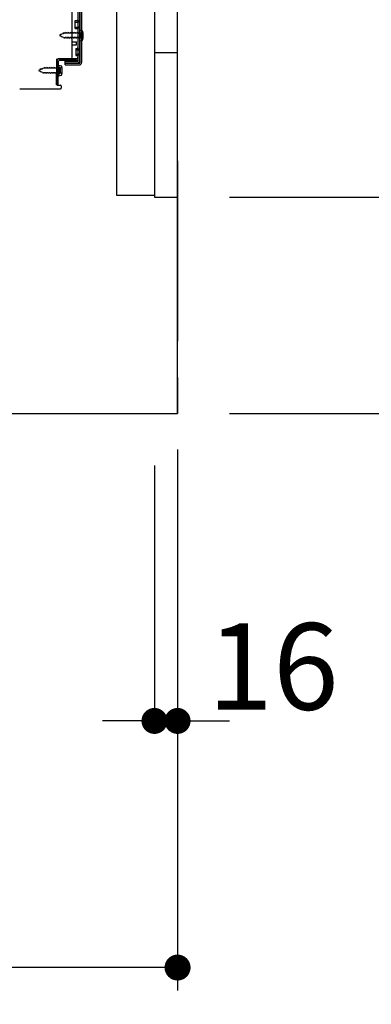
# Model space of a CAD drawing. Extents: x 27948 to 54421, y -22065 to -13195.
# Drawn here: x 39385 to 39629, y -20587 to -19905 of the extents above; entities that cross this region are included whole.
import ezdxf

# ---------------------------------------------------------------- set-up
doc = ezdxf.new("R2010")
doc.units = 0
doc.header["$LTSCALE"] = 50
doc.header["$MEASUREMENT"] = 0
for name, pattern in [('CENTER', [2, 1.25, -0.25, 0.25, -0.25]), ('HIDDEN', [0.375, 0.25, -0.125]), ('HIDDENNEW0', [4.5, 3, -1.5])]:
    doc.linetypes.add(name, pattern=pattern)
doc.layers.get('0').update_dxf_attribs({"linetype": 'CONTINUOUS'})
doc.layers.get('DEFPOINTS').update_dxf_attribs({"color": 146, "linetype": 'CONTINUOUS'})
for name, color, linetype in [('111-壁仕上', 3, 'CONTINUOUS'), ('121-キャビネット（中）', 253, 'HIDDEN'), ('150-機器', 8, 'CONTINUOUS'), ('166-寸法B', 11, 'CONTINUOUS')]:
    doc.layers.add(name, color=color, linetype=linetype)
doc.styles.add('KH001', font='txt')
doc.dimstyles.new('KH1xx030', dxfattribs={"dimscale": 30, "dimtxt": 2, "dimasz": 0.6, "dimexe": 0.3, "dimexo": 1.2, "dimgap": 0.5, "dimtad": 3, "dimdec": 1, "dimdsep": 46, "dimlunit": 6, "dimtxsty": 'KH001', "dimblk": 'DOT', "dimcen": 1, "dimdle": 1, "dimclrd": 256, "dimclre": 256, "dimclrt": 256, "dimadec": 0, "dimazin": 0, "dimtfac": 1, "dimtdec": 1, "dimtix": 1, "dimtmove": 2, "dimatfit": 3, "dimldrblk": 'CLOSEDBLANK', "dimfxl": 1, "dimtolj": 1, "dimtzin": 0, "dimlwd": -1, "dimlwe": -1, "dimarcsym": 0})

# ---------------------------------------------------------------- blocks, each defined once
blk = doc.blocks.new('_Dot')
at = {"color": 0, "linetype": 'ByBlock', "lineweight": -2}
blk.add_line((-0.5, 0), (-1, 0), dxfattribs=at)
at = {"color": 0, "linetype": 'ByBlock', "const_width": 0.5}
blk.add_lwpolyline([(-0.25, 0, 1), (0.25, 0, 1)], format="xyb", close=True, dxfattribs=at)
blk = doc.blocks.new('*D246')
at = {"layer": '166-寸法B', "transparency": 16777216}
for p, q in [((38928.75, -20213.49), (38928.75, -20570.49)), ((39494.75, -20249.49), (39494.75, -20570.49)), ((39476.75, -20561.49), (38946.75, -20561.49))]:
    blk.add_line(p, q, dxfattribs=at)
at = {"layer": 'DEFPOINTS', "color": 0, "transparency": 16777216}
for p in [(38928.75, -20177.49), (39494.75, -20213.49), (38928.75, -20561.49)]:
    blk.add_point(p, dxfattribs=at)
at = {"layer": '166-寸法B', "transparency": 16777216, "xscale": 18, "yscale": 18, "zscale": 18, "rotation": 180}
blk.add_blockref('_Dot', (38928.75, -20561.49), dxfattribs=at)
at = {"layer": '166-寸法B', "transparency": 16777216, "xscale": 18, "yscale": 18, "zscale": 18}
blk.add_blockref('_Dot', (39494.75, -20561.49), dxfattribs=at)
at = {"layer": '166-寸法B', "transparency": 16777216, "insert": (39211.75, -20516.49), "char_height": 60, "attachment_point": 5, "style": 'KH001'}
blk.add_mtext('\\A1;566', dxfattribs=at)
blk = doc.blocks.new('_ClosedBlank')
at = {"color": 0, "linetype": 'ByBlock', "lineweight": -2}
for p, q in [((-1, 0.167), (0, 0)), ((-1, 0.167), (-1, -0.167)), ((0, 0), (-1, -0.167))]:
    blk.add_line(p, q, dxfattribs=at)
blk = doc.blocks.new('A$C10992')
at = {"layer": '121-キャビネット（中）', "linetype": 'Continuous', "flags": 128}
for points in [[(-16, 0), (-16, -100), (0, -100), (0, 0)], [(-16, -1), (-16, -669), (-42, -669), (-42, -1)], [(0, -670), (0, -570), (-16, -570), (-16, -670)]]:
    blk.add_lwpolyline(points, close=True, dxfattribs=at)
blk = doc.blocks.new('*D256')
at = {"layer": '166-寸法B', "transparency": 16777216}
for p, q in [((39530.75, -20027.49), (39754.04, -20027.49)), ((39745.04, -20159.49), (39745.04, -20045.49)), ((39530.75, -20177.49), (39754.04, -20177.49)), ((39745.04, -20529.55), (39745.04, -20177.49))]:
    blk.add_line(p, q, dxfattribs=at)
at = {"layer": 'DEFPOINTS', "color": 0, "transparency": 16777216}
for p in [(39494.75, -20027.49), (39745.04, -20027.49), (39494.75, -20177.49)]:
    blk.add_point(p, dxfattribs=at)
at = {"layer": '166-寸法B', "transparency": 16777216, "xscale": 18, "yscale": 18, "zscale": 18}
for p, rotation in [((39745.04, -20027.49), 90), ((39745.04, -20177.49), 270)]:
    blk.add_blockref('_Dot', p, dxfattribs=dict(at, rotation=rotation))
at = {"layer": '166-寸法B', "transparency": 16777216, "insert": (39695.01, -20371.56), "char_height": 60, "attachment_point": 5, "rotation": 90, "style": 'KH001'}
blk.add_mtext('\\A1;150(200)', dxfattribs=at)
blk = doc.blocks.new('*D257')
at = {"layer": '166-寸法B', "transparency": 16777216}
for p, q in [((39478.75, -20213.49), (39478.75, -20399.58)), ((39494.75, -20213.49), (39494.75, -20399.58)), ((39460.75, -20390.58), (39442.75, -20390.58)), ((39478.75, -20390.58), (39494.75, -20390.58)), ((39512.75, -20390.58), (39530.75, -20390.58))]:
    blk.add_line(p, q, dxfattribs=at)
at = {"layer": 'DEFPOINTS', "color": 0, "transparency": 16777216}
for p in [(39478.75, -20177.49), (39494.75, -20177.49), (39494.75, -20390.58)]:
    blk.add_point(p, dxfattribs=at)
at = {"layer": '166-寸法B', "transparency": 16777216, "xscale": 18, "yscale": 18, "zscale": 18}
blk.add_blockref('_Dot', (39478.75, -20390.58), dxfattribs=at)
at = {"layer": '166-寸法B', "transparency": 16777216, "xscale": 18, "yscale": 18, "zscale": 18, "rotation": 180}
blk.add_blockref('_Dot', (39494.75, -20390.58), dxfattribs=at)
at = {"layer": '166-寸法B', "transparency": 16777216, "insert": (39560.86, -20352.83), "char_height": 60, "attachment_point": 5, "style": 'KH001'}
blk.add_mtext('\\A1;16', dxfattribs=at)

msp = doc.modelspace()

# ---------------------------------------------------------------- linework, layer by layer
at = {"layer": '111-壁仕上', "color": 253, "linetype": 'CENTER', "ltscale": 2}
msp.add_line((39494.75, -20002.49), (39494.75, -20844.24), dxfattribs=at)
at = {"layer": '111-壁仕上', "ltscale": 2}
msp.add_lwpolyline([(38679.25, -20177.49), (39494.75, -20177.49), (39494.75, -17777.49), (38679.25, -17777.49)], dxfattribs=at)
at = {"layer": '121-キャビネット（中）', "linetype": 'Continuous'}
msp.add_line((39494.75, -20027.49), (39494.75, -19357.49), dxfattribs=at)
at = {"layer": '121-キャビネット（中）', "linetype": 'Continuous', "ltscale": 2}
for p, q in [((39494.75, -20177.49), (39494.75, -20027.49)), ((38947.75, -20177.49), (39494.75, -20177.49))]:
    msp.add_line(p, q, dxfattribs=at)
at = {"layer": '150-機器', "color": 13, "linetype": 'Continuous'}
for p, q in [((39427.15, -19883.09), (39427.15, -19934.29)), ((39428.35, -19883.09), (39428.35, -19934.29)), ((39425.75, -19884.49), (39425.75, -19932.89)), ((39421.75, -19930.69), (39421.75, -19895.99)), ((39423.95, -19905.24), (39425.25, -19905.24)), ((39423.95, -19910.74), (39423.95, -19905.24)), ((39423.95, -19910.74), (39425.25, -19910.74)), ((39425.75, -19911.19), (39425.75, -19930.69)), ((39425.75, -19912.78), (39425.75, -19930.69)), ((39426.95, -19911.74), (39426.95, -19919.24)), ((39426.95, -19911.74), (39428.91, -19912.24)), ((39421.75, -19919.99), (39424.75, -19919.99)), ((39421.75, -19921.99), (39424.75, -19921.99)), ((39424.75, -19921.99), (39424.75, -19919.99)), ((39426.95, -19919.24), (39428.91, -19918.74)), ((39410.97, -19949.68), (39411.23, -19933.36)), ((39411.23, -19933.36), (39411.25, -19931.69)), ((39411.25, -19932.55), (39411.25, -19949.69)), ((39412.75, -19937.65), (39411.25, -19937.65)), ((39412.17, -19949.7), (39412.43, -19933.38)), ((39412.25, -19931.69), (39424.75, -19931.69)), ((39412.45, -19936.05), (39412.45, -19943.55)), ((39412.45, -19936.05), (39414.41, -19936.55)), ((39425.75, -19931.69), (39412.93, -19931.69)), ((39425.75, -19932.89), (39412.93, -19932.89)), ((39416.85, -19935.99), (39416.85, -19933.39)), ((39416.85, -19933.39), (39425.25, -19933.39)), ((39416.85, -19934.79), (39426.65, -19934.79)), ((39416.85, -19935.99), (39426.65, -19935.99)), ((39425.75, -19931.69), (39425.75, -19932.89)), ((39412.75, -19941.95), (39411.25, -19941.95)), ((39412.45, -19943.55), (39414.41, -19943.05)), ((39413.75, -19940.95), (39413.75, -19938.65)), ((39412.17, -19949.7), (39410.97, -19949.68)), ((39411.55, -19949.99), (39413.75, -19949.99)), ((39414.25, -19950.49), (39414.25, -19951.99)), ((39385.48, -19952.49), (39413.75, -19952.49))]:
    msp.add_line(p, q, dxfattribs=at)
at = {"layer": '150-機器', "color": 13, "linetype": 'HIDDENNEW0'}
for p, q in [((39426.95, -19884.49), (39426.95, -19932.89)), ((39423.95, -19906.24), (39425.95, -19906.24)), ((39423.95, -19909.74), (39425.95, -19909.74)), ((39414.24, -19914.95), (39412.95, -19915.49)), ((39412.95, -19915.49), (39414.55, -19916.15)), ((39414.24, -19914.95), (39414.41, -19914.18)), ((39414.41, -19914.18), (39414.73, -19914.75)), ((39414.92, -19917.01), (39414.55, -19916.15)), ((39415.68, -19914.36), (39414.73, -19914.75)), ((39415.15, -19916.4), (39414.92, -19917.01)), ((39415.15, -19916.4), (39416.32, -19916.88)), ((39415.68, -19914.36), (39415.89, -19913.57)), ((39415.89, -19913.57), (39416.16, -19914.15)), ((39416.69, -19913.94), (39416.16, -19914.15)), ((39416.63, -19917.69), (39416.32, -19916.88)), ((39416.9, -19917.04), (39416.63, -19917.69)), ((39417.16, -19913.94), (39416.69, -19913.94)), ((39417.95, -19917.04), (39416.9, -19917.04)), ((39417.43, -19913.29), (39417.16, -19913.94)), ((39417.43, -19913.29), (39417.7, -19913.94)), ((39418.75, -19913.94), (39417.7, -19913.94)), ((39417.95, -19917.04), (39418.22, -19917.69)), ((39418.49, -19917.04), (39418.22, -19917.69)), ((39419.54, -19917.04), (39418.49, -19917.04)), ((39419.01, -19913.29), (39418.75, -19913.94)), ((39419.01, -19913.29), (39419.28, -19913.94)), ((39420.33, -19913.94), (39419.28, -19913.94)), ((39419.54, -19917.04), (39419.81, -19917.69)), ((39420.08, -19917.04), (39419.81, -19917.69)), ((39421.13, -19917.04), (39420.08, -19917.04)), ((39420.6, -19913.29), (39420.33, -19913.94)), ((39420.6, -19913.29), (39420.87, -19913.94)), ((39421.92, -19913.94), (39420.87, -19913.94)), ((39421.13, -19917.04), (39421.4, -19917.69)), ((39421.66, -19917.04), (39421.4, -19917.69)), ((39422.71, -19917.04), (39421.66, -19917.04)), ((39422.19, -19913.29), (39421.92, -19913.94)), ((39422.19, -19913.29), (39422.46, -19913.94)), ((39423.51, -19913.94), (39422.46, -19913.94)), ((39422.71, -19917.04), (39422.98, -19917.69)), ((39423.25, -19917.04), (39422.98, -19917.69)), ((39424.3, -19917.04), (39423.25, -19917.04)), ((39423.78, -19913.29), (39423.51, -19913.94)), ((39423.78, -19913.29), (39424.05, -19913.94)), ((39425.1, -19913.94), (39424.05, -19913.94)), ((39424.3, -19917.04), (39424.57, -19917.69)), ((39424.84, -19917.04), (39424.57, -19917.69)), ((39425.89, -19917.04), (39424.84, -19917.04)), ((39425.36, -19913.29), (39425.1, -19913.94)), ((39425.36, -19913.29), (39425.63, -19913.94)), ((39426.45, -19913.94), (39425.63, -19913.94)), ((39425.89, -19917.04), (39426.16, -19917.69)), ((39426.43, -19917.04), (39426.16, -19917.69)), ((39426.45, -19917.04), (39426.43, -19917.04)), ((39428.29, -19913.74), (39429.2, -19913.24)), ((39429.2, -19917.74), (39428.29, -19917.23)), ((39424.25, -19924.49), (39425.25, -19924.49)), ((39424.25, -19924.49), (39424.25, -19929.49)), ((39424.25, -19925.49), (39425.95, -19925.49)), ((39424.25, -19928.49), (39425.95, -19928.49)), ((39424.25, -19929.49), (39425.25, -19929.49)), ((39401.18, -19938.67), (39401.39, -19937.88)), ((39401.39, -19937.88), (39401.66, -19938.47)), ((39402.93, -19937.6), (39402.66, -19938.25)), ((39402.93, -19937.6), (39403.2, -19938.25)), ((39404.51, -19937.6), (39404.25, -19938.25)), ((39404.51, -19937.6), (39404.78, -19938.25)), ((39406.1, -19937.6), (39405.83, -19938.25)), ((39406.1, -19937.6), (39406.37, -19938.25)), ((39407.69, -19937.6), (39407.42, -19938.25)), ((39407.69, -19937.6), (39407.96, -19938.25)), ((39409.28, -19937.6), (39409.01, -19938.25)), ((39409.28, -19937.6), (39409.55, -19938.25)), ((39410.86, -19937.6), (39410.6, -19938.25)), ((39410.86, -19937.6), (39411.13, -19938.25)), ((39413.79, -19938.05), (39414.7, -19937.55)), ((39416.85, -19934.59), (39425.25, -19934.59)), ((39399.74, -19939.26), (39398.45, -19939.8)), ((39398.45, -19939.8), (39400.05, -19940.46)), ((39399.74, -19939.26), (39399.91, -19938.49)), ((39399.91, -19938.49), (39400.23, -19939.06)), ((39400.42, -19941.32), (39400.05, -19940.46)), ((39401.18, -19938.67), (39400.23, -19939.06)), ((39400.65, -19940.71), (39400.42, -19941.32)), ((39400.65, -19940.71), (39401.82, -19941.19)), ((39402.19, -19938.25), (39401.66, -19938.47)), ((39402.13, -19942), (39401.82, -19941.19)), ((39402.4, -19941.35), (39402.13, -19942)), ((39402.66, -19938.25), (39402.19, -19938.25)), ((39403.45, -19941.35), (39402.4, -19941.35)), ((39404.25, -19938.25), (39403.2, -19938.25)), ((39403.45, -19941.35), (39403.72, -19942)), ((39403.99, -19941.35), (39403.72, -19942)), ((39405.04, -19941.35), (39403.99, -19941.35)), ((39405.83, -19938.25), (39404.78, -19938.25)), ((39405.04, -19941.35), (39405.31, -19942)), ((39405.58, -19941.35), (39405.31, -19942)), ((39406.63, -19941.35), (39405.58, -19941.35)), ((39407.42, -19938.25), (39406.37, -19938.25)), ((39406.63, -19941.35), (39406.9, -19942)), ((39407.17, -19941.35), (39406.9, -19942)), ((39408.21, -19941.35), (39407.17, -19941.35)), ((39409.01, -19938.25), (39407.96, -19938.25)), ((39408.21, -19941.35), (39408.48, -19942)), ((39408.75, -19941.35), (39408.48, -19942)), ((39409.8, -19941.35), (39408.75, -19941.35)), ((39410.6, -19938.25), (39409.55, -19938.25)), ((39409.8, -19941.35), (39410.07, -19942)), ((39410.34, -19941.35), (39410.07, -19942)), ((39411.39, -19941.35), (39410.34, -19941.35)), ((39411.95, -19938.25), (39411.13, -19938.25)), ((39411.39, -19941.35), (39411.66, -19942)), ((39411.93, -19941.35), (39411.66, -19942)), ((39411.95, -19941.35), (39411.93, -19941.35)), ((39414.7, -19942.05), (39413.79, -19941.54))]:
    msp.add_line(p, q, dxfattribs=at)
at = {"layer": '150-機器', "color": 13, "linetype": 'Continuous'}
for centre, radius, start, end in [((39425.25, -19904.74), 0.5, 270, 360), ((39425.25, -19911.24), 0.5, 0, 90), ((39419.45, -19915.49), 10, 341.03433, 18.96549), ((39420.75, -19930.69), 1, 270, 360), ((39424.75, -19930.69), 1, 270, 360), ((39412.93, -19933.39), 1.7, 90.00838, 179.10838), ((39412.25, -19932.69), 1, 90, 180), ((39412.93, -19933.39), 0.5, 90.01123, 179.11123), ((39412.75, -19938.65), 1, 0, 90), ((39404.95, -19939.8), 10, 341.03433, 18.96549), ((39425.25, -19932.89), 0.5, 270, 360), ((39426.65, -19934.29), 0.5, 270, 360), ((39426.65, -19934.29), 1.7, 270, 360), ((39412.75, -19940.95), 1, 270, 360), ((39411.55, -19949.69), 0.3, 180, 270), ((39413.75, -19950.49), 0.5, 0, 90), ((39413.75, -19951.99), 0.5, 270, 360)]:
    msp.add_arc(centre, radius, start, end, dxfattribs=at)
at = {"layer": '150-機器', "color": 13, "linetype": 'HIDDENNEW0'}
for centre, radius, start, end in [((39425.95, -19905.24), 1, 270, 0), ((39425.95, -19910.74), 1, 0, 90), ((39426.45, -19913.44), 0.5, 270, 359.99998), ((39426.45, -19917.54), 0.5, 359.99998, 90.00002), ((39429.27, -19915.49), 2, 119.12449, 240.87518), ((39425.25, -19923.99), 0.5, 270, 0), ((39425.25, -19929.99), 0.5, 0, 90), ((39425.95, -19924.49), 1, 270, 0), ((39425.95, -19929.49), 1, 0, 90), ((39411.95, -19937.75), 0.5, 270, 359.99998), ((39414.77, -19939.8), 2, 119.12449, 240.87518), ((39425.25, -19932.89), 1.7, 270, 0), ((39411.95, -19941.85), 0.5, 359.99998, 90.00002)]:
    msp.add_arc(centre, radius, start, end, dxfattribs=at)

# ---------------------------------------------------------------- block references
at = {"layer": '121-キャビネット（中）'}
msp.add_blockref('A$C10992', (39494.75, -19357.49), dxfattribs=at)

# ---------------------------------------------------------------- dimensions: what is measured, and where the dimension line sits
at = {"layer": '166-寸法B'}
dim = msp.add_linear_dim(base=(39745.04, -20027.49), p1=(39494.75, -20177.49), p2=(39494.75, -20027.49), angle=90, dimstyle='KH1xx030', override={"dimpost": '(200)', "dimtmove": 1}, dxfattribs=at)
dim.commit()
dim.dimension.update_dxf_attribs({"geometry": '*D256', "text_midpoint": (39750.73, -20371.56), "dimtype": 128})
dim = msp.add_linear_dim(base=(38928.75, -20561.49), p1=(39494.75, -20213.49), p2=(38928.75, -20177.49), angle=180, dimstyle='KH1xx030', dxfattribs=at)
dim.commit()
dim.dimension.update_dxf_attribs({"geometry": '*D246', "text_midpoint": (39211.75, -20516.49)})
dim = msp.add_linear_dim(base=(39494.75, -20390.58), p1=(39478.75, -20177.49), p2=(39494.75, -20177.49), dimstyle='KH1xx030', override={"dimtmove": 1}, dxfattribs=at)
dim.commit()
dim.dimension.update_dxf_attribs({"geometry": '*D257', "text_midpoint": (39560.86, -20397.83), "dimtype": 128})

doc.saveas('drawing.dxf')
